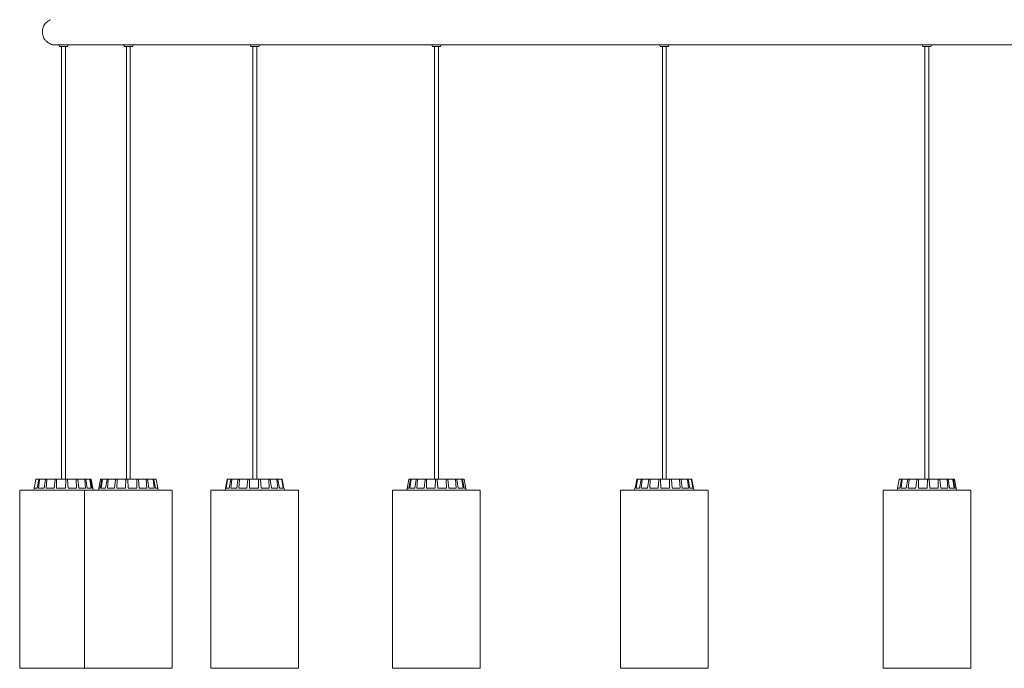
# Model space of a CAD drawing. Extents: x -0.1 to 11.6, y 0 to 5.5.
# Drawn here: x 0 to 1.1, y 3.7 to 4.5 of the extents above; entities that cross this region are included whole.
import ezdxf

# ---------------------------------------------------------------- set-up
doc = ezdxf.new("R2010")
doc.units = 0

msp = doc.modelspace()

# ---------------------------------------------------------------- linework, layer by layer
at = {"color": 7, "linetype": 'Continuous', "lineweight": 0}
for p, q in [((0.0372, 4.4488), (0.0372, 4.4483)), ((0.0412, 4.4483), (0.0372, 4.4483)), ((0.0412, 4.4483), (0.0455, 4.4483)), ((0.0455, 4.4483), (0.0455, 4.4473)), ((0.0455, 4.4483), (0.0455, 4.4473)), ((0.0455, 4.4483), (0.0511, 4.4483)), ((0.0465, 4.4463), (0.0465, 4.4463)), ((0.051, 4.4463), (0.0465, 4.4463)), ((0.0483, 4.4463), (0.0483, 3.9483)), ((0.0483, 4.4463), (0.0483, 3.9483)), ((0.0545, 4.4463), (0.051, 4.4463)), ((0.0511, 4.4483), (0.1203, 4.4483)), ((0.0527, 3.9483), (0.0527, 4.4463)), ((0.0555, 4.4473), (0.0555, 4.4483)), ((0.1202, 4.4483), (0.1202, 4.4473)), ((0.1203, 4.4483), (0.1203, 4.4473)), ((0.1203, 4.4483), (0.1269, 4.4483)), ((0.1213, 4.4463), (0.1212, 4.4463)), ((0.1266, 4.4463), (0.1213, 4.4463)), ((0.123, 4.4463), (0.123, 3.9483)), ((0.1231, 4.4463), (0.1231, 3.9483)), ((0.1293, 4.4463), (0.1266, 4.4463)), ((0.1269, 4.4483), (0.266, 4.4483)), ((0.1275, 3.9483), (0.1275, 4.4463)), ((0.1303, 4.4473), (0.1303, 4.4483)), ((0.266, 4.4483), (0.266, 4.4473)), ((0.266, 4.4483), (0.2737, 4.4483)), ((0.2731, 4.4463), (0.267, 4.4463)), ((0.267, 4.4463), (0.267, 4.4463)), ((0.2688, 4.4463), (0.2688, 3.9483)), ((0.2688, 4.4463), (0.2688, 3.9483)), ((0.275, 4.4463), (0.2731, 4.4463)), ((0.2732, 3.9483), (0.2732, 4.4463)), ((0.2737, 4.4483), (0.4754, 4.4483)), ((0.276, 4.4473), (0.276, 4.4483)), ((0.4754, 4.4483), (0.4754, 4.4473)), ((0.4754, 4.4483), (0.484, 4.4483)), ((0.4833, 4.4463), (0.4764, 4.4463)), ((0.4764, 4.4463), (0.4764, 4.4463)), ((0.4782, 4.4463), (0.4782, 3.9483)), ((0.4782, 4.4463), (0.4782, 3.9483)), ((0.4826, 3.9483), (0.4826, 4.4463)), ((0.4844, 4.4463), (0.4833, 4.4463)), ((0.484, 4.4483), (0.738, 4.4483)), ((0.4854, 4.4473), (0.4854, 4.4483)), ((0.738, 4.4483), (0.738, 4.4473)), ((0.738, 4.4483), (0.7473, 4.4483)), ((0.7464, 4.4463), (0.739, 4.4463)), ((0.739, 4.4463), (0.739, 4.4463)), ((0.7408, 4.4463), (0.7408, 3.9483)), ((0.7452, 3.9483), (0.7452, 4.4463)), ((0.747, 4.4463), (0.7464, 4.4463)), ((0.7473, 4.4483), (1.0406, 4.4483)), ((0.748, 4.4473), (0.748, 4.4483)), ((1.0406, 4.4483), (1.0406, 4.4473)), ((1.0407, 4.4483), (1.0504, 4.4483)), ((1.0417, 4.4463), (1.0416, 4.4463)), ((1.0494, 4.4463), (1.0417, 4.4463)), ((1.0434, 4.4463), (1.0434, 3.9483)), ((1.0479, 3.9483), (1.0479, 4.4463)), ((1.0497, 4.4463), (1.0494, 4.4463)), ((1.0504, 4.4483), (1.3681, 4.4483)), ((1.0507, 4.4473), (1.0507, 4.4483)), ((0.0168, 3.9378), (0.0186, 3.9479)), ((0.0191, 3.9483), (0.0224, 3.9483)), ((0.0191, 3.9483), (0.0191, 3.9483)), ((0.0202, 3.9378), (0.022, 3.9479)), ((0.0217, 3.9378), (0.023, 3.9479)), ((0.0224, 3.9483), (0.0234, 3.9483)), ((0.0234, 3.9483), (0.0301, 3.9483)), ((0.0282, 3.9378), (0.0297, 3.9479)), ((0.0301, 3.9483), (0.0316, 3.9483)), ((0.0307, 3.9378), (0.0313, 3.9479)), ((0.0316, 3.9483), (0.0408, 3.9483)), ((0.0397, 3.9378), (0.0407, 3.9479)), ((0.0408, 3.9483), (0.0427, 3.9483)), ((0.0426, 3.9378), (0.0426, 3.9479)), ((0.0427, 3.9483), (0.0475, 3.9483)), ((0.0475, 3.9483), (0.0511, 3.9483)), ((0.053, 3.9483), (0.0511, 3.9483)), ((0.0528, 3.9378), (0.0531, 3.9479)), ((0.053, 3.9483), (0.055, 3.9483)), ((0.0551, 3.9483), (0.0565, 3.9483)), ((0.0558, 3.9378), (0.0551, 3.9479)), ((0.0649, 3.9483), (0.0565, 3.9483)), ((0.0649, 3.9483), (0.0666, 3.9483)), ((0.0655, 3.9378), (0.0651, 3.9479)), ((0.0745, 3.9483), (0.0666, 3.9483)), ((0.0682, 3.9378), (0.0669, 3.9479)), ((0.0745, 3.9483), (0.0758, 3.9483)), ((0.0759, 3.9378), (0.0749, 3.9479)), ((0.0805, 3.9483), (0.0758, 3.9483)), ((0.0779, 3.9378), (0.0762, 3.9479)), ((0.0805, 3.9483), (0.0811, 3.9483)), ((0.0825, 3.9378), (0.081, 3.9479)), ((0.0819, 3.9483), (0.0811, 3.9483)), ((0.0834, 3.9378), (0.0815, 3.9479)), ((0.0842, 3.9378), (0.0824, 3.9479)), ((0.0914, 3.9378), (0.0932, 3.9479)), ((0.0929, 3.9378), (0.0947, 3.9479)), ((0.0937, 3.9483), (0.0952, 3.9483)), ((0.0939, 3.9378), (0.0954, 3.9479)), ((0.0952, 3.9483), (0.0958, 3.9483)), ((0.0958, 3.9483), (0.1011, 3.9483)), ((0.099, 3.9378), (0.1007, 3.9479)), ((0.1011, 3.9483), (0.1024, 3.9483)), ((0.1011, 3.9378), (0.1021, 3.9479)), ((0.1024, 3.9483), (0.1107, 3.9483)), ((0.1092, 3.9378), (0.1104, 3.9479)), ((0.1107, 3.9483), (0.1125, 3.9483)), ((0.112, 3.9378), (0.1123, 3.9479)), ((0.1125, 3.9483), (0.12, 3.9483)), ((0.12, 3.9483), (0.1225, 3.9483)), ((0.1218, 3.9378), (0.1224, 3.9479)), ((0.1225, 3.9483), (0.1245, 3.9483)), ((0.1245, 3.9483), (0.1254, 3.9483)), ((0.1249, 3.9378), (0.1245, 3.9479)), ((0.1254, 3.9483), (0.129, 3.9483)), ((0.1347, 3.9483), (0.129, 3.9483)), ((0.1347, 3.9483), (0.1366, 3.9483)), ((0.1349, 3.9378), (0.1349, 3.9479)), ((0.1455, 3.9483), (0.1366, 3.9483)), ((0.1379, 3.9378), (0.1368, 3.9479)), ((0.1455, 3.9483), (0.147, 3.9483)), ((0.1466, 3.9378), (0.1458, 3.9479)), ((0.1532, 3.9483), (0.147, 3.9483)), ((0.1489, 3.9378), (0.1473, 3.9479)), ((0.1532, 3.9483), (0.1541, 3.9483)), ((0.155, 3.9378), (0.1537, 3.9479)), ((0.1568, 3.9483), (0.1541, 3.9483)), ((0.1564, 3.9378), (0.1545, 3.9479)), ((0.1591, 3.9378), (0.1573, 3.9479)), ((0.2374, 3.9378), (0.2392, 3.9479)), ((0.238, 3.9378), (0.2396, 3.9479)), ((0.2397, 3.9483), (0.2398, 3.9483)), ((0.2398, 3.9483), (0.2401, 3.9483)), ((0.2401, 3.9483), (0.2438, 3.9483)), ((0.2416, 3.9378), (0.2433, 3.9479)), ((0.2432, 3.9378), (0.2444, 3.9479)), ((0.2438, 3.9483), (0.2448, 3.9483)), ((0.2448, 3.9483), (0.2519, 3.9483)), ((0.2502, 3.9378), (0.2516, 3.9479)), ((0.2519, 3.9483), (0.2536, 3.9483)), ((0.2527, 3.9378), (0.2533, 3.9479)), ((0.2536, 3.9483), (0.263, 3.9483)), ((0.262, 3.9378), (0.2629, 3.9479)), ((0.263, 3.9483), (0.265, 3.9483)), ((0.265, 3.9378), (0.2649, 3.9479)), ((0.265, 3.9483), (0.2688, 3.9483)), ((0.2688, 3.9483), (0.2724, 3.9483)), ((0.2753, 3.9483), (0.2724, 3.9483)), ((0.2751, 3.9378), (0.2754, 3.9479)), ((0.2753, 3.9483), (0.2773, 3.9483)), ((0.2773, 3.9483), (0.2778, 3.9483)), ((0.2782, 3.9378), (0.2774, 3.9479)), ((0.2869, 3.9483), (0.2778, 3.9483)), ((0.2869, 3.9483), (0.2886, 3.9483)), ((0.2877, 3.9378), (0.2872, 3.9479)), ((0.2961, 3.9483), (0.2886, 3.9483)), ((0.2903, 3.9378), (0.2889, 3.9479)), ((0.2961, 3.9483), (0.2973, 3.9483)), ((0.2976, 3.9378), (0.2965, 3.9479)), ((0.3015, 3.9483), (0.2973, 3.9483)), ((0.2994, 3.9378), (0.2977, 3.9479)), ((0.3015, 3.9483), (0.3019, 3.9483)), ((0.3022, 3.9483), (0.3019, 3.9483)), ((0.3036, 3.9378), (0.302, 3.9479)), ((0.3046, 3.9378), (0.3027, 3.9479)), ((0.4484, 3.9479), (0.4461, 3.9353)), ((0.4486, 3.9378), (0.4505, 3.9479)), ((0.4489, 3.9483), (0.4509, 3.9483)), ((0.4489, 3.9483), (0.4489, 3.9483)), ((0.4498, 3.9378), (0.4512, 3.9479)), ((0.4509, 3.9483), (0.4517, 3.9483)), ((0.4517, 3.9483), (0.4574, 3.9483)), ((0.4555, 3.9378), (0.4571, 3.9479)), ((0.4574, 3.9483), (0.4588, 3.9483)), ((0.4576, 3.9378), (0.4585, 3.9479)), ((0.4588, 3.9483), (0.4674, 3.9483)), ((0.4661, 3.9378), (0.4672, 3.9479)), ((0.4674, 3.9483), (0.4693, 3.9483)), ((0.4689, 3.9378), (0.4691, 3.9479)), ((0.4693, 3.9483), (0.4759, 3.9483)), ((0.4759, 3.9483), (0.4794, 3.9483)), ((0.4794, 3.9483), (0.4789, 3.9378)), ((0.4789, 3.9378), (0.4794, 3.9479)), ((0.4794, 3.9483), (0.4794, 3.9483)), ((0.4794, 3.9483), (0.4814, 3.9483)), ((0.4814, 3.9483), (0.485, 3.9483)), ((0.482, 3.9378), (0.4814, 3.9479)), ((0.4916, 3.9483), (0.485, 3.9483)), ((0.4916, 3.9483), (0.4934, 3.9483)), ((0.4919, 3.9378), (0.4917, 3.9479)), ((0.502, 3.9483), (0.4934, 3.9483)), ((0.4948, 3.9378), (0.4936, 3.9479)), ((0.502, 3.9483), (0.5034, 3.9483)), ((0.5032, 3.9378), (0.5023, 3.9479)), ((0.5092, 3.9483), (0.5034, 3.9483)), ((0.5054, 3.9378), (0.5038, 3.9479)), ((0.5092, 3.9483), (0.5099, 3.9483)), ((0.511, 3.9378), (0.5096, 3.9479)), ((0.5119, 3.9483), (0.5099, 3.9483)), ((0.5122, 3.9378), (0.5104, 3.9479)), ((0.5119, 3.9483), (0.512, 3.9483)), ((0.5147, 3.9353), (0.5125, 3.9479)), ((0.7095, 3.9378), (0.7113, 3.9479)), ((0.7105, 3.9378), (0.7121, 3.9479)), ((0.7118, 3.9483), (0.7121, 3.9483)), ((0.7121, 3.9483), (0.7125, 3.9483)), ((0.7125, 3.9483), (0.7168, 3.9483)), ((0.7146, 3.9378), (0.7163, 3.9479)), ((0.7164, 3.9378), (0.7175, 3.9479)), ((0.7168, 3.9483), (0.7179, 3.9483)), ((0.7179, 3.9483), (0.7254, 3.9483)), ((0.7238, 3.9378), (0.7251, 3.9479)), ((0.7254, 3.9483), (0.7271, 3.9483)), ((0.7264, 3.9378), (0.7269, 3.9479)), ((0.7271, 3.9483), (0.7363, 3.9483)), ((0.7359, 3.9378), (0.7367, 3.9479)), ((0.7363, 3.9483), (0.7368, 3.9483)), ((0.7368, 3.9483), (0.7387, 3.9483)), ((0.7387, 3.9483), (0.7416, 3.9483)), ((0.7389, 3.9378), (0.7387, 3.9479)), ((0.7416, 3.9483), (0.7452, 3.9483)), ((0.7491, 3.9483), (0.7452, 3.9483)), ((0.749, 3.9378), (0.7492, 3.9479)), ((0.7491, 3.9483), (0.751, 3.9483)), ((0.7605, 3.9483), (0.751, 3.9483)), ((0.7521, 3.9378), (0.7512, 3.9479)), ((0.7605, 3.9483), (0.7621, 3.9483)), ((0.7613, 3.9378), (0.7607, 3.9479)), ((0.7692, 3.9483), (0.7621, 3.9483)), ((0.7638, 3.9378), (0.7624, 3.9479)), ((0.7692, 3.9483), (0.7703, 3.9483)), ((0.7708, 3.9378), (0.7696, 3.9479)), ((0.7739, 3.9483), (0.7703, 3.9483)), ((0.7725, 3.9378), (0.7707, 3.9479)), ((0.7739, 3.9483), (0.7743, 3.9483)), ((0.7761, 3.9378), (0.7744, 3.9479)), ((0.7766, 3.9378), (0.7748, 3.9479)), ((1.0118, 3.9378), (1.0136, 3.9479)), ((1.0141, 3.9483), (1.0168, 3.9483)), ((1.0146, 3.9378), (1.0164, 3.9479)), ((1.0159, 3.9378), (1.0173, 3.9479)), ((1.0168, 3.9483), (1.0177, 3.9483)), ((1.0177, 3.9483), (1.0239, 3.9483)), ((1.022, 3.9378), (1.0236, 3.9479)), ((1.0239, 3.9483), (1.0254, 3.9483)), ((1.0243, 3.9378), (1.0251, 3.9479)), ((1.0254, 3.9483), (1.0343, 3.9483)), ((1.0331, 3.9378), (1.0341, 3.9479)), ((1.0343, 3.9483), (1.0362, 3.9483)), ((1.036, 3.9378), (1.0361, 3.9479)), ((1.0362, 3.9483), (1.0419, 3.9483)), ((1.0419, 3.9483), (1.0455, 3.9483)), ((1.0464, 3.9483), (1.0455, 3.9483)), ((1.046, 3.9378), (1.0465, 3.9479)), ((1.0464, 3.9483), (1.0484, 3.9483)), ((1.0485, 3.9483), (1.051, 3.9483)), ((1.0491, 3.9378), (1.0485, 3.9479)), ((1.0585, 3.9483), (1.051, 3.9483)), ((1.0585, 3.9483), (1.0602, 3.9483)), ((1.0589, 3.9378), (1.0586, 3.9479)), ((1.0685, 3.9483), (1.0602, 3.9483)), ((1.0617, 3.9378), (1.0605, 3.9479)), ((1.0685, 3.9483), (1.0698, 3.9483)), ((1.0698, 3.9378), (1.0689, 3.9479)), ((1.0751, 3.9483), (1.0698, 3.9483)), ((1.0719, 3.9378), (1.0702, 3.9479)), ((1.0751, 3.9483), (1.0758, 3.9483)), ((1.077, 3.9378), (1.0756, 3.9479)), ((1.0772, 3.9483), (1.0758, 3.9483)), ((1.0781, 3.9378), (1.0762, 3.9479)), ((1.0795, 3.9378), (1.0777, 3.9479)), ((0, 3.9353), (0, 3.7303)), ((0, 3.9353), (0, 3.7303)), ((0, 3.9353), (0.0562, 3.9353)), ((0, 3.9353), (0, 3.9353)), ((0.0167, 3.9378), (0.0163, 3.9353)), ((0.0168, 3.9378), (0.0167, 3.9378)), ((0.0167, 3.9378), (0.0167, 3.9378)), ((0.0202, 3.9378), (0.0168, 3.9378)), ((0.0282, 3.9378), (0.0217, 3.9378)), ((0.0397, 3.9378), (0.0307, 3.9378)), ((0.0528, 3.9378), (0.0426, 3.9378)), ((0.0655, 3.9378), (0.0558, 3.9378)), ((0.0562, 3.9353), (0.0747, 3.9353)), ((0.0759, 3.9378), (0.0682, 3.9378)), ((0.0748, 3.9353), (0.0748, 3.7303)), ((0.0748, 3.9353), (0.1419, 3.9353)), ((0.0825, 3.9378), (0.0779, 3.9378)), ((0.0843, 3.9378), (0.0834, 3.9378)), ((0.0848, 3.9353), (0.0843, 3.9378)), ((0.0914, 3.9378), (0.091, 3.9353)), ((0.0914, 3.9378), (0.0914, 3.9378)), ((0.0929, 3.9378), (0.0914, 3.9378)), ((0.099, 3.9378), (0.0939, 3.9378)), ((0.1092, 3.9378), (0.1011, 3.9378)), ((0.1218, 3.9378), (0.112, 3.9378)), ((0.1349, 3.9378), (0.1249, 3.9378)), ((0.1466, 3.9378), (0.1379, 3.9378)), ((0.1419, 3.9353), (0.1758, 3.9353)), ((0.155, 3.9378), (0.1489, 3.9378)), ((0.1591, 3.9378), (0.1564, 3.9378)), ((0.1595, 3.9353), (0.1591, 3.9378)), ((0.1591, 3.9378), (0.1591, 3.9378)), ((0.1758, 3.7303), (0.1758, 3.9353)), ((0.2205, 3.9353), (0.2205, 3.7303)), ((0.2205, 3.9353), (0.2205, 3.7303)), ((0.2205, 3.9353), (0.2205, 3.9353)), ((0.2205, 3.9353), (0.2979, 3.9353)), ((0.2372, 3.9378), (0.2367, 3.9353)), ((0.2372, 3.9378), (0.2372, 3.9378)), ((0.2374, 3.9378), (0.2372, 3.9378)), ((0.2416, 3.9378), (0.238, 3.9378)), ((0.2502, 3.9378), (0.2432, 3.9378)), ((0.262, 3.9378), (0.2527, 3.9378)), ((0.2751, 3.9378), (0.265, 3.9378)), ((0.2877, 3.9378), (0.2782, 3.9378)), ((0.2976, 3.9378), (0.2903, 3.9378)), ((0.2979, 3.9353), (0.3215, 3.9353)), ((0.3036, 3.9378), (0.2994, 3.9378)), ((0.3048, 3.9378), (0.3046, 3.9378)), ((0.3052, 3.9353), (0.3048, 3.9378)), ((0.3215, 3.7303), (0.3215, 3.9353)), ((0.4299, 3.9353), (0.4299, 3.7303)), ((0.4299, 3.9353), (0.4299, 3.7303)), ((0.4299, 3.9353), (0.5161, 3.9353)), ((0.4299, 3.9353), (0.4299, 3.9353)), ((0.4486, 3.9378), (0.4466, 3.9378)), ((0.4555, 3.9378), (0.4498, 3.9378)), ((0.4661, 3.9378), (0.4576, 3.9378)), ((0.4789, 3.9378), (0.4689, 3.9378)), ((0.4919, 3.9378), (0.482, 3.9378)), ((0.5032, 3.9378), (0.4948, 3.9378)), ((0.511, 3.9378), (0.5054, 3.9378)), ((0.5142, 3.9378), (0.5122, 3.9378)), ((0.5161, 3.9353), (0.5309, 3.9353)), ((0.5309, 3.7303), (0.5309, 3.9353)), ((0.6925, 3.9353), (0.6925, 3.7303)), ((0.6925, 3.9353), (0.6925, 3.7303)), ((0.6925, 3.9353), (0.7858, 3.9353)), ((0.6925, 3.9353), (0.6925, 3.9353)), ((0.7092, 3.9378), (0.7088, 3.9353)), ((0.7092, 3.9378), (0.7092, 3.9378)), ((0.7095, 3.9378), (0.7092, 3.9378)), ((0.7146, 3.9378), (0.7105, 3.9378)), ((0.7238, 3.9378), (0.7164, 3.9378)), ((0.7359, 3.9378), (0.7264, 3.9378)), ((0.749, 3.9378), (0.7389, 3.9378)), ((0.7613, 3.9378), (0.7521, 3.9378)), ((0.7708, 3.9378), (0.7638, 3.9378)), ((0.7761, 3.9378), (0.7725, 3.9378)), ((0.7768, 3.9378), (0.7766, 3.9378)), ((0.7773, 3.9353), (0.7768, 3.9378)), ((0.7858, 3.9353), (0.7935, 3.9353)), ((0.7935, 3.7303), (0.7935, 3.9353)), ((0.9952, 3.9353), (0.9952, 3.7303)), ((0.9952, 3.9353), (1.0933, 3.9353)), ((1.0118, 3.9378), (1.0114, 3.9353)), ((1.0146, 3.9378), (1.0118, 3.9378)), ((1.022, 3.9378), (1.0159, 3.9378)), ((1.0331, 3.9378), (1.0243, 3.9378)), ((1.046, 3.9378), (1.036, 3.9378)), ((1.0589, 3.9378), (1.0491, 3.9378)), ((1.0698, 3.9378), (1.0617, 3.9378)), ((1.077, 3.9378), (1.0719, 3.9378)), ((1.0795, 3.9378), (1.0781, 3.9378)), ((1.0799, 3.9353), (1.0795, 3.9378)), ((1.0933, 3.9353), (1.0962, 3.9353)), ((1.0962, 3.7303), (1.0962, 3.9353)), ((0, 3.7303), (0.0562, 3.7303)), ((0, 3.7303), (0, 3.7303)), ((0.0562, 3.7303), (0.0747, 3.7303)), ((0.0748, 3.7303), (0.1419, 3.7303)), ((0.1419, 3.7303), (0.1758, 3.7303)), ((0.2205, 3.7303), (0.2205, 3.7303)), ((0.2205, 3.7303), (0.2979, 3.7303)), ((0.2979, 3.7303), (0.3215, 3.7303)), ((0.4299, 3.7303), (0.5161, 3.7303)), ((0.4299, 3.7303), (0.4299, 3.7303)), ((0.5161, 3.7303), (0.5309, 3.7303)), ((0.6925, 3.7303), (0.7858, 3.7303)), ((0.6925, 3.7303), (0.6925, 3.7303)), ((0.7858, 3.7303), (0.7935, 3.7303)), ((0.9952, 3.7303), (1.0933, 3.7303)), ((1.0933, 3.7303), (1.0962, 3.7303))]:
    msp.add_line(p, q, dxfattribs=at)
for centre, radius, start, end in [((0.0465, 4.4473), 0.001, 180, 270), ((0.0465, 4.4473), 0.001, 180, 270), ((0.0545, 4.4473), 0.001, 270, 360), ((0.1213, 4.4473), 0.001, 180, 270), ((0.1293, 4.4473), 0.001, 270, 360), ((0.267, 4.4473), 0.001, 180, 270), ((0.275, 4.4473), 0.001, 270, 0), ((0.4764, 4.4473), 0.001, 180, 270), ((0.4844, 4.4473), 0.001, 270, 360), ((0.739, 4.4473), 0.001, 180, 270), ((0.747, 4.4473), 0.001, 270, 0), ((1.0416, 4.4473), 0.001, 180, 270), ((1.0497, 4.4473), 0.001, 270, 0), ((0.4489, 3.9478), 0.0005, 90, 170), ((0.512, 3.9478), 0.0005, 10, 90)]:
    msp.add_arc(centre, radius, start, end, dxfattribs=at)
for points, knots in [([(0.0356, 4.4773), (0.0352, 4.4771), (0.034, 4.4765), (0.0321, 4.4754), (0.0302, 4.4738), (0.0286, 4.4718), (0.0274, 4.4696), (0.0265, 4.4672), (0.0261, 4.4647), (0.0261, 4.4622), (0.0265, 4.4597), (0.0273, 4.4572), (0.0286, 4.4548), (0.0299, 4.4534), (0.0306, 4.4526)], [0.0540151, 0.0540151, 0.0540151, 0.0540151, 0.0978577, 0.1769225, 0.2582792, 0.3373428, 0.4186979, 0.4977608, 0.579117, 0.6581797, 0.739535, 0.8185981, 0.8999532, 1, 1, 1, 1]), ([(0.0306, 4.4526), (0.0312, 4.4521), (0.0324, 4.4509), (0.0347, 4.4497), (0.0363, 4.449), (0.0371, 4.4488), (0.0372, 4.4488)], [0, 0, 0, 0, 0.3230211, 0.6554231, 0.9784441, 0.9965896, 0.9965896, 0.9965896, 0.9965896]), ([(0.0186, 3.9479), (0.0186, 3.9479), (0.0186, 3.9481), (0.0187, 3.9482), (0.0189, 3.9483), (0.019, 3.9483), (0.0191, 3.9483), (0.0191, 3.9483)], [0, 0, 0, 0, 0.241509, 0.482987, 0.724239, 0.965308, 1, 1, 1, 1]), ([(0.022, 3.9479), (0.022, 3.9479), (0.022, 3.9481), (0.0221, 3.9482), (0.0223, 3.9483), (0.0224, 3.9483), (0.0224, 3.9483), (0.0224, 3.9483)], [0, 0, 0, 0, 0.241457, 0.482989, 0.724283, 0.965325, 1, 1, 1, 1]), ([(0.0234, 3.9483), (0.0233, 3.9483), (0.0232, 3.9483), (0.0231, 3.9482), (0.023, 3.9481), (0.023, 3.948), (0.023, 3.9479), (0.023, 3.9479)], [0, 0, 0, 0, 0.241259, 0.482356, 0.72346, 0.964633, 1, 1, 1, 1]), ([(0.0297, 3.9479), (0.0298, 3.9479), (0.0298, 3.9481), (0.0299, 3.9482), (0.03, 3.9483), (0.03, 3.9483), (0.0301, 3.9483), (0.0301, 3.9483)], [0, 0, 0, 0, 0.241461, 0.48294, 0.724184, 0.965333, 1, 1, 1, 1]), ([(0.0316, 3.9483), (0.0316, 3.9483), (0.0315, 3.9483), (0.0314, 3.9482), (0.0314, 3.9481), (0.0313, 3.948), (0.0313, 3.9479), (0.0313, 3.9479)], [0, 0, 0, 0, 0.241204, 0.482367, 0.723437, 0.964624, 1, 1, 1, 1]), ([(0.0407, 3.9479), (0.0407, 3.9479), (0.0407, 3.9481), (0.0407, 3.9482), (0.0408, 3.9483), (0.0408, 3.9483), (0.0408, 3.9483), (0.0408, 3.9483)], [0, 0, 0, 0, 0.241465, 0.482972, 0.724249, 0.9653, 1, 1, 1, 1]), ([(0.0427, 3.9483), (0.0427, 3.9483), (0.0427, 3.9483), (0.0427, 3.9482), (0.0426, 3.9481), (0.0426, 3.948), (0.0426, 3.9479), (0.0426, 3.9479)], [0, 0, 0, 0, 0.241201, 0.482358, 0.723421, 0.964627, 1, 1, 1, 1]), ([(0.0531, 3.9479), (0.0531, 3.9479), (0.0531, 3.9481), (0.0531, 3.9482), (0.0531, 3.9483), (0.0531, 3.9483), (0.053, 3.9483), (0.053, 3.9483)], [0, 0, 0, 0, 0.2414783, 0.4829734, 0.7242328, 0.9653134, 1, 1, 1, 1]), ([(0.055, 3.9483), (0.055, 3.9483), (0.055, 3.9483), (0.0551, 3.9482), (0.0551, 3.9481), (0.0551, 3.948), (0.0551, 3.9479), (0.0551, 3.9479)], [0, 0, 0, 0, 0.241202, 0.482369, 0.723422, 0.964626, 1, 1, 1, 1]), ([(0.0651, 3.9479), (0.0651, 3.9479), (0.0651, 3.9481), (0.065, 3.9482), (0.065, 3.9483), (0.0649, 3.9483), (0.0649, 3.9483), (0.0649, 3.9483)], [0, 0, 0, 0, 0.241473, 0.482999, 0.724283, 0.965356, 1, 1, 1, 1]), ([(0.0666, 3.9483), (0.0667, 3.9483), (0.0667, 3.9483), (0.0668, 3.9482), (0.0668, 3.9481), (0.0669, 3.948), (0.0669, 3.9479), (0.0669, 3.9479)], [0, 0, 0, 0, 0.2411596, 0.4823182, 0.7234239, 0.9646178, 1, 1, 1, 1]), ([(0.0749, 3.9479), (0.0749, 3.9479), (0.0749, 3.9481), (0.0748, 3.9482), (0.0747, 3.9483), (0.0746, 3.9483), (0.0745, 3.9483), (0.0745, 3.9483)], [0, 0, 0, 0, 0.241486, 0.482925, 0.72417, 0.965295, 1, 1, 1, 1]), ([(0.0758, 3.9483), (0.0758, 3.9483), (0.0759, 3.9483), (0.076, 3.9482), (0.0761, 3.9481), (0.0762, 3.948), (0.0762, 3.9479), (0.0762, 3.9479)], [0, 0, 0, 0, 0.241108, 0.482388, 0.723442, 0.9646, 1, 1, 1, 1]), ([(0.081, 3.9479), (0.081, 3.9479), (0.0809, 3.9481), (0.0808, 3.9482), (0.0807, 3.9483), (0.0806, 3.9483), (0.0805, 3.9483), (0.0805, 3.9483)], [0, 0, 0, 0, 0.24147, 0.482971, 0.724258, 0.965187, 1, 1, 1, 1]), ([(0.0811, 3.9483), (0.0811, 3.9483), (0.0812, 3.9483), (0.0814, 3.9482), (0.0815, 3.9481), (0.0815, 3.948), (0.0815, 3.9479), (0.0815, 3.9479)], [0, 0, 0, 0, 0.241234, 0.482402, 0.723418, 0.964619, 1, 1, 1, 1]), ([(0.0824, 3.9479), (0.0824, 3.9479), (0.0824, 3.9481), (0.0823, 3.9482), (0.0821, 3.9483), (0.082, 3.9483), (0.0819, 3.9483), (0.0819, 3.9483)], [0, 0, 0, 0, 0.2414643, 0.4829562, 0.7242234, 0.9653061, 1, 1, 1, 1]), ([(0.0937, 3.9483), (0.0937, 3.9483), (0.0936, 3.9483), (0.0934, 3.9482), (0.0933, 3.9481), (0.0932, 3.948), (0.0932, 3.9479), (0.0932, 3.9479)], [0, 0, 0, 0, 0.241184, 0.482303, 0.723435, 0.964626, 1, 1, 1, 1]), ([(0.0947, 3.9479), (0.0947, 3.9479), (0.0947, 3.9481), (0.0949, 3.9482), (0.095, 3.9483), (0.0951, 3.9483), (0.0952, 3.9483), (0.0952, 3.9483)], [0, 0, 0, 0, 0.24146, 0.48299, 0.724254, 0.965309, 1, 1, 1, 1]), ([(0.0958, 3.9483), (0.0958, 3.9483), (0.0957, 3.9483), (0.0955, 3.9482), (0.0954, 3.9481), (0.0954, 3.948), (0.0954, 3.9479), (0.0954, 3.9479)], [0, 0, 0, 0, 0.241274, 0.48238, 0.723421, 0.964643, 1, 1, 1, 1]), ([(0.1007, 3.9479), (0.1007, 3.9479), (0.1007, 3.9481), (0.1008, 3.9482), (0.1009, 3.9483), (0.101, 3.9483), (0.1011, 3.9483), (0.1011, 3.9483)], [0, 0, 0, 0, 0.2414412, 0.4829833, 0.7242581, 0.965311, 1, 1, 1, 1]), ([(0.1024, 3.9483), (0.1024, 3.9483), (0.1023, 3.9483), (0.1022, 3.9482), (0.1021, 3.9481), (0.1021, 3.948), (0.1021, 3.9479), (0.1021, 3.9479)], [0, 0, 0, 0, 0.241236, 0.482364, 0.723417, 0.964623, 1, 1, 1, 1]), ([(0.1104, 3.9479), (0.1105, 3.9479), (0.1105, 3.9481), (0.1105, 3.9482), (0.1106, 3.9483), (0.1106, 3.9483), (0.1107, 3.9483), (0.1107, 3.9483)], [0, 0, 0, 0, 0.241464, 0.482965, 0.724243, 0.965321, 1, 1, 1, 1]), ([(0.1125, 3.9483), (0.1124, 3.9483), (0.1124, 3.9483), (0.1123, 3.9482), (0.1123, 3.9481), (0.1123, 3.948), (0.1123, 3.9479), (0.1123, 3.9479)], [0, 0, 0, 0, 0.2411554, 0.4823654, 0.723428, 0.9646266, 1, 1, 1, 1]), ([(0.1224, 3.9479), (0.1224, 3.9479), (0.1225, 3.9481), (0.1225, 3.9482), (0.1225, 3.9483), (0.1225, 3.9483), (0.1225, 3.9483), (0.1225, 3.9483)], [0, 0, 0, 0, 0.241461, 0.482936, 0.724257, 0.965287, 1, 1, 1, 1]), ([(0.1245, 3.9483), (0.1245, 3.9483), (0.1245, 3.9483), (0.1245, 3.9482), (0.1245, 3.9481), (0.1245, 3.948), (0.1245, 3.9479), (0.1245, 3.9479)], [0, 0, 0, 0, 0.241192, 0.482398, 0.723426, 0.964626, 1, 1, 1, 1]), ([(0.1349, 3.9479), (0.1349, 3.9479), (0.1349, 3.9481), (0.1348, 3.9482), (0.1348, 3.9483), (0.1347, 3.9483), (0.1347, 3.9483), (0.1347, 3.9483)], [0, 0, 0, 0, 0.241445, 0.482937, 0.724237, 0.965278, 1, 1, 1, 1]), ([(0.1366, 3.9483), (0.1366, 3.9483), (0.1367, 3.9483), (0.1367, 3.9482), (0.1368, 3.9481), (0.1368, 3.948), (0.1368, 3.9479), (0.1368, 3.9479)], [0, 0, 0, 0, 0.24115, 0.48234, 0.723416, 0.964622, 1, 1, 1, 1]), ([(0.1458, 3.9479), (0.1458, 3.9479), (0.1458, 3.9481), (0.1457, 3.9482), (0.1456, 3.9483), (0.1456, 3.9483), (0.1455, 3.9483), (0.1455, 3.9483)], [0, 0, 0, 0, 0.241479, 0.482986, 0.724203, 0.965254, 1, 1, 1, 1]), ([(0.147, 3.9483), (0.147, 3.9483), (0.1471, 3.9483), (0.1472, 3.9482), (0.1473, 3.9481), (0.1473, 3.948), (0.1473, 3.9479), (0.1473, 3.9479)], [0, 0, 0, 0, 0.241166, 0.482393, 0.723397, 0.964624, 1, 1, 1, 1]), ([(0.1537, 3.9479), (0.1536, 3.9479), (0.1536, 3.9481), (0.1535, 3.9482), (0.1534, 3.9483), (0.1533, 3.9483), (0.1532, 3.9483), (0.1532, 3.9483)], [0, 0, 0, 0, 0.2414396, 0.482966, 0.7242439, 0.9653211, 1, 1, 1, 1]), ([(0.1541, 3.9483), (0.1541, 3.9483), (0.1542, 3.9483), (0.1544, 3.9482), (0.1545, 3.9481), (0.1545, 3.948), (0.1545, 3.9479), (0.1545, 3.9479)], [0, 0, 0, 0, 0.241256, 0.482423, 0.723473, 0.964628, 1, 1, 1, 1]), ([(0.1568, 3.9483), (0.1568, 3.9483), (0.1569, 3.9483), (0.1571, 3.9482), (0.1572, 3.9481), (0.1573, 3.948), (0.1573, 3.9479), (0.1573, 3.9479)], [0, 0, 0, 0, 0.2411841, 0.4823015, 0.7234337, 0.9646245, 1, 1, 1, 1]), ([(0.2397, 3.9483), (0.2397, 3.9483), (0.2396, 3.9483), (0.2394, 3.9482), (0.2393, 3.9481), (0.2393, 3.948), (0.2392, 3.9479), (0.2392, 3.9479)], [0, 0, 0, 0, 0.241184, 0.482371, 0.723455, 0.96465, 1, 1, 1, 1]), ([(0.2401, 3.9483), (0.24, 3.9483), (0.2399, 3.9483), (0.2398, 3.9482), (0.2397, 3.9481), (0.2396, 3.948), (0.2396, 3.9479), (0.2396, 3.9479)], [0, 0, 0, 0, 0.241221, 0.482415, 0.723435, 0.964632, 1, 1, 1, 1]), ([(0.2433, 3.9479), (0.2434, 3.9479), (0.2434, 3.9481), (0.2435, 3.9482), (0.2436, 3.9483), (0.2437, 3.9483), (0.2438, 3.9483), (0.2438, 3.9483)], [0, 0, 0, 0, 0.241462, 0.48294, 0.724259, 0.965352, 1, 1, 1, 1]), ([(0.2448, 3.9483), (0.2448, 3.9483), (0.2447, 3.9483), (0.2446, 3.9482), (0.2445, 3.9481), (0.2444, 3.948), (0.2444, 3.9479), (0.2444, 3.9479)], [0, 0, 0, 0, 0.241136, 0.482378, 0.72341, 0.964638, 1, 1, 1, 1]), ([(0.2516, 3.9479), (0.2517, 3.9479), (0.2517, 3.9481), (0.2517, 3.9482), (0.2518, 3.9483), (0.2519, 3.9483), (0.2519, 3.9483), (0.2519, 3.9483)], [0, 0, 0, 0, 0.241447, 0.482988, 0.724224, 0.965371, 1, 1, 1, 1]), ([(0.2536, 3.9483), (0.2535, 3.9483), (0.2535, 3.9483), (0.2534, 3.9482), (0.2533, 3.9481), (0.2533, 3.948), (0.2533, 3.9479), (0.2533, 3.9479)], [0, 0, 0, 0, 0.241191, 0.482328, 0.723433, 0.964625, 1, 1, 1, 1]), ([(0.2629, 3.9479), (0.2629, 3.9479), (0.2629, 3.9481), (0.2629, 3.9482), (0.263, 3.9483), (0.263, 3.9483), (0.263, 3.9483), (0.263, 3.9483)], [0, 0, 0, 0, 0.241462, 0.482927, 0.724132, 0.965215, 1, 1, 1, 1]), ([(0.265, 3.9483), (0.2649, 3.9483), (0.2649, 3.9483), (0.2649, 3.9482), (0.2649, 3.9481), (0.2649, 3.948), (0.2649, 3.9479), (0.2649, 3.9479)], [0, 0, 0, 0, 0.241222, 0.482351, 0.723411, 0.964634, 1, 1, 1, 1]), ([(0.2754, 3.9479), (0.2754, 3.9479), (0.2754, 3.9481), (0.2753, 3.9482), (0.2753, 3.9483), (0.2753, 3.9483), (0.2753, 3.9483), (0.2753, 3.9483)], [0, 0, 0, 0, 0.241478, 0.482943, 0.724234, 0.965284, 1, 1, 1, 1]), ([(0.2773, 3.9483), (0.2773, 3.9483), (0.2773, 3.9483), (0.2773, 3.9482), (0.2773, 3.9481), (0.2774, 3.948), (0.2774, 3.9479), (0.2774, 3.9479)], [0, 0, 0, 0, 0.241206, 0.482413, 0.72342, 0.964616, 1, 1, 1, 1]), ([(0.2872, 3.9479), (0.2872, 3.9479), (0.2871, 3.9481), (0.2871, 3.9482), (0.287, 3.9483), (0.287, 3.9483), (0.2869, 3.9483), (0.2869, 3.9483)], [0, 0, 0, 0, 0.241462, 0.48294, 0.724232, 0.965325, 1, 1, 1, 1]), ([(0.2886, 3.9483), (0.2886, 3.9483), (0.2887, 3.9483), (0.2888, 3.9482), (0.2888, 3.9481), (0.2889, 3.948), (0.2889, 3.9479), (0.2889, 3.9479)], [0, 0, 0, 0, 0.241181, 0.482397, 0.723436, 0.964617, 1, 1, 1, 1]), ([(0.2965, 3.9479), (0.2965, 3.9479), (0.2965, 3.9481), (0.2964, 3.9482), (0.2963, 3.9483), (0.2962, 3.9483), (0.2961, 3.9483), (0.2961, 3.9483)], [0, 0, 0, 0, 0.241486, 0.483012, 0.724254, 0.965438, 1, 1, 1, 1]), ([(0.2973, 3.9483), (0.2973, 3.9483), (0.2974, 3.9483), (0.2975, 3.9482), (0.2976, 3.9481), (0.2977, 3.948), (0.2977, 3.9479), (0.2977, 3.9479)], [0, 0, 0, 0, 0.241203, 0.482289, 0.723455, 0.964629, 1, 1, 1, 1]), ([(0.302, 3.9479), (0.302, 3.9479), (0.3019, 3.9481), (0.3018, 3.9482), (0.3017, 3.9483), (0.3016, 3.9483), (0.3015, 3.9483), (0.3015, 3.9483)], [0, 0, 0, 0, 0.241451, 0.482916, 0.724088, 0.965151, 1, 1, 1, 1]), ([(0.3027, 3.9479), (0.3027, 3.9479), (0.3027, 3.9481), (0.3026, 3.9482), (0.3024, 3.9483), (0.3023, 3.9483), (0.3022, 3.9483), (0.3022, 3.9483)], [0, 0, 0, 0, 0.241438, 0.482886, 0.724165, 0.965215, 1, 1, 1, 1]), ([(0.4505, 3.9479), (0.4505, 3.9479), (0.4505, 3.9481), (0.4506, 3.9482), (0.4507, 3.9483), (0.4509, 3.9483), (0.4509, 3.9483), (0.4509, 3.9483)], [0, 0, 0, 0, 0.241466, 0.483, 0.724273, 0.965242, 1, 1, 1, 1]), ([(0.4517, 3.9483), (0.4516, 3.9483), (0.4515, 3.9483), (0.4514, 3.9482), (0.4513, 3.9481), (0.4512, 3.948), (0.4512, 3.9479), (0.4512, 3.9479)], [0, 0, 0, 0, 0.241296, 0.482471, 0.723437, 0.964615, 1, 1, 1, 1]), ([(0.4571, 3.9479), (0.4571, 3.9479), (0.4571, 3.9481), (0.4572, 3.9482), (0.4573, 3.9483), (0.4574, 3.9483), (0.4574, 3.9483), (0.4574, 3.9483)], [0, 0, 0, 0, 0.2414621, 0.4829102, 0.7241881, 0.9651892, 1, 1, 1, 1]), ([(0.4588, 3.9483), (0.4588, 3.9483), (0.4587, 3.9483), (0.4586, 3.9482), (0.4585, 3.9481), (0.4585, 3.948), (0.4585, 3.9479), (0.4585, 3.9479)], [0, 0, 0, 0, 0.241213, 0.482398, 0.723467, 0.964631, 1, 1, 1, 1]), ([(0.4672, 3.9479), (0.4672, 3.9479), (0.4673, 3.9481), (0.4673, 3.9482), (0.4674, 3.9483), (0.4674, 3.9483), (0.4674, 3.9483), (0.4674, 3.9483)], [0, 0, 0, 0, 0.2414676, 0.4830068, 0.7242043, 0.9653995, 1, 1, 1, 1]), ([(0.4693, 3.9483), (0.4693, 3.9483), (0.4692, 3.9483), (0.4692, 3.9482), (0.4691, 3.9481), (0.4691, 3.948), (0.4691, 3.9479), (0.4691, 3.9479)], [0, 0, 0, 0, 0.241145, 0.482383, 0.72339, 0.964638, 1, 1, 1, 1]), ([(0.4794, 3.9479), (0.4794, 3.9479), (0.4794, 3.9481), (0.4794, 3.9482), (0.4794, 3.9483), (0.4794, 3.9483), (0.4794, 3.9483), (0.4794, 3.9483)], [0, 0, 0, 0, 0.241442, 0.483023, 0.724251, 0.965349, 1, 1, 1, 1]), ([(0.4814, 3.9483), (0.4814, 3.9483), (0.4814, 3.9483), (0.4814, 3.9482), (0.4814, 3.9481), (0.4814, 3.948), (0.4814, 3.9479), (0.4814, 3.9479)], [0, 0, 0, 0, 0.241119, 0.482409, 0.723398, 0.964602, 1, 1, 1, 1]), ([(0.4917, 3.9479), (0.4917, 3.9479), (0.4917, 3.9481), (0.4917, 3.9482), (0.4916, 3.9483), (0.4916, 3.9483), (0.4916, 3.9483), (0.4916, 3.9483)], [0, 0, 0, 0, 0.241505, 0.482885, 0.72414, 0.96531, 1, 1, 1, 1]), ([(0.4934, 3.9483), (0.4934, 3.9483), (0.4935, 3.9483), (0.4935, 3.9482), (0.4936, 3.9481), (0.4936, 3.948), (0.4936, 3.9479), (0.4936, 3.9479)], [0, 0, 0, 0, 0.24117, 0.482377, 0.723373, 0.964638, 1, 1, 1, 1]), ([(0.5023, 3.9479), (0.5023, 3.9479), (0.5023, 3.9481), (0.5022, 3.9482), (0.5021, 3.9483), (0.5021, 3.9483), (0.502, 3.9483), (0.502, 3.9483)], [0, 0, 0, 0, 0.241448, 0.482988, 0.724286, 0.965308, 1, 1, 1, 1]), ([(0.5034, 3.9483), (0.5035, 3.9483), (0.5035, 3.9483), (0.5036, 3.9482), (0.5037, 3.9481), (0.5038, 3.948), (0.5038, 3.9479), (0.5038, 3.9479)], [0, 0, 0, 0, 0.241124, 0.482337, 0.723435, 0.964627, 1, 1, 1, 1]), ([(0.5096, 3.9479), (0.5096, 3.9479), (0.5096, 3.9481), (0.5095, 3.9482), (0.5093, 3.9483), (0.5092, 3.9483), (0.5092, 3.9483), (0.5092, 3.9483)], [0, 0, 0, 0, 0.241502, 0.482998, 0.72426, 0.965306, 1, 1, 1, 1]), ([(0.5099, 3.9483), (0.51, 3.9483), (0.5101, 3.9483), (0.5102, 3.9482), (0.5103, 3.9481), (0.5104, 3.948), (0.5104, 3.9479), (0.5104, 3.9479)], [0, 0, 0, 0, 0.241238, 0.482389, 0.723395, 0.964642, 1, 1, 1, 1]), ([(0.7118, 3.9483), (0.7117, 3.9483), (0.7116, 3.9483), (0.7115, 3.9482), (0.7114, 3.9481), (0.7113, 3.948), (0.7113, 3.9479), (0.7113, 3.9479)], [0, 0, 0, 0, 0.241195, 0.482391, 0.723423, 0.96463, 1, 1, 1, 1]), ([(0.7125, 3.9483), (0.7125, 3.9483), (0.7124, 3.9483), (0.7122, 3.9482), (0.7121, 3.9481), (0.7121, 3.948), (0.7121, 3.9479), (0.7121, 3.9479)], [0, 0, 0, 0, 0.24121, 0.482363, 0.72343, 0.964617, 1, 1, 1, 1]), ([(0.7163, 3.9479), (0.7164, 3.9479), (0.7164, 3.9481), (0.7165, 3.9482), (0.7166, 3.9483), (0.7167, 3.9483), (0.7167, 3.9483), (0.7168, 3.9483)], [0, 0, 0, 0, 0.241454, 0.482965, 0.724255, 0.965233, 1, 1, 1, 1]), ([(0.7179, 3.9483), (0.7179, 3.9483), (0.7178, 3.9483), (0.7177, 3.9482), (0.7176, 3.9481), (0.7175, 3.948), (0.7175, 3.9479), (0.7175, 3.9479)], [0, 0, 0, 0, 0.241152, 0.482315, 0.723412, 0.964621, 1, 1, 1, 1]), ([(0.7251, 3.9479), (0.7252, 3.9479), (0.7252, 3.9481), (0.7252, 3.9482), (0.7253, 3.9483), (0.7254, 3.9483), (0.7254, 3.9483), (0.7254, 3.9483)], [0, 0, 0, 0, 0.241483, 0.482989, 0.72423, 0.965348, 1, 1, 1, 1]), ([(0.7271, 3.9483), (0.7271, 3.9483), (0.727, 3.9483), (0.7269, 3.9482), (0.7269, 3.9481), (0.7269, 3.948), (0.7269, 3.9479), (0.7269, 3.9479)], [0, 0, 0, 0, 0.241105, 0.482342, 0.723429, 0.964621, 1, 1, 1, 1]), ([(0.7367, 3.9479), (0.7367, 3.9479), (0.7367, 3.9481), (0.7367, 3.9482), (0.7367, 3.9483), (0.7368, 3.9483), (0.7368, 3.9483), (0.7368, 3.9483)], [0, 0, 0, 0, 0.241438, 0.482994, 0.724126, 0.965203, 1, 1, 1, 1]), ([(0.7387, 3.9483), (0.7387, 3.9483), (0.7387, 3.9483), (0.7387, 3.9482), (0.7387, 3.9481), (0.7387, 3.948), (0.7387, 3.9479), (0.7387, 3.9479)], [0, 0, 0, 0, 0.241184, 0.482371, 0.723455, 0.96465, 1, 1, 1, 1]), ([(0.7492, 3.9479), (0.7492, 3.9479), (0.7492, 3.9481), (0.7492, 3.9482), (0.7491, 3.9483), (0.7491, 3.9483), (0.7491, 3.9483), (0.7491, 3.9483)], [0, 0, 0, 0, 0.241467, 0.482972, 0.724259, 0.965336, 1, 1, 1, 1]), ([(0.751, 3.9483), (0.751, 3.9483), (0.7511, 3.9483), (0.7511, 3.9482), (0.7511, 3.9481), (0.7511, 3.948), (0.7512, 3.9479), (0.7512, 3.9479)], [0, 0, 0, 0, 0.241205, 0.48232, 0.723387, 0.964631, 1, 1, 1, 1]), ([(0.7607, 3.9479), (0.7607, 3.9479), (0.7607, 3.9481), (0.7607, 3.9482), (0.7606, 3.9483), (0.7605, 3.9483), (0.7605, 3.9483), (0.7605, 3.9483)], [0, 0, 0, 0, 0.2414829, 0.4829516, 0.7242042, 0.965302, 1, 1, 1, 1]), ([(0.7621, 3.9483), (0.7621, 3.9483), (0.7622, 3.9483), (0.7623, 3.9482), (0.7624, 3.9481), (0.7624, 3.948), (0.7624, 3.9479), (0.7624, 3.9479)], [0, 0, 0, 0, 0.241097, 0.482332, 0.723397, 0.964619, 1, 1, 1, 1]), ([(0.7696, 3.9479), (0.7696, 3.9479), (0.7696, 3.9481), (0.7695, 3.9482), (0.7694, 3.9483), (0.7693, 3.9483), (0.7692, 3.9483), (0.7692, 3.9483)], [0, 0, 0, 0, 0.241511, 0.483003, 0.724291, 0.965395, 1, 1, 1, 1]), ([(0.7703, 3.9483), (0.7703, 3.9483), (0.7704, 3.9483), (0.7705, 3.9482), (0.7706, 3.9481), (0.7707, 3.948), (0.7707, 3.9479), (0.7707, 3.9479)], [0, 0, 0, 0, 0.241164, 0.482427, 0.723425, 0.964634, 1, 1, 1, 1]), ([(0.7744, 3.9479), (0.7744, 3.9479), (0.7744, 3.9481), (0.7743, 3.9482), (0.7741, 3.9483), (0.774, 3.9483), (0.774, 3.9483), (0.7739, 3.9483)], [0, 0, 0, 0, 0.241475, 0.482942, 0.724245, 0.965284, 1, 1, 1, 1]), ([(0.7743, 3.9483), (0.7743, 3.9483), (0.7744, 3.9483), (0.7746, 3.9482), (0.7747, 3.9481), (0.7748, 3.948), (0.7748, 3.9479), (0.7748, 3.9479)], [0, 0, 0, 0, 0.241201, 0.48233, 0.723437, 0.964614, 1, 1, 1, 1]), ([(1.0141, 3.9483), (1.014, 3.9483), (1.0139, 3.9483), (1.0138, 3.9482), (1.0137, 3.9481), (1.0136, 3.948), (1.0136, 3.9479), (1.0136, 3.9479)], [0, 0, 0, 0, 0.241192, 0.482398, 0.723426, 0.964626, 1, 1, 1, 1]), ([(1.0164, 3.9479), (1.0164, 3.9479), (1.0164, 3.9481), (1.0165, 3.9482), (1.0167, 3.9483), (1.0168, 3.9483), (1.0168, 3.9483), (1.0168, 3.9483)], [0, 0, 0, 0, 0.241483, 0.482979, 0.724233, 0.965243, 1, 1, 1, 1]), ([(1.0177, 3.9483), (1.0177, 3.9483), (1.0176, 3.9483), (1.0174, 3.9482), (1.0173, 3.9481), (1.0173, 3.948), (1.0173, 3.9479), (1.0173, 3.9479)], [0, 0, 0, 0, 0.241234, 0.482345, 0.723416, 0.964625, 1, 1, 1, 1]), ([(1.0236, 3.9479), (1.0236, 3.9479), (1.0236, 3.9481), (1.0237, 3.9482), (1.0238, 3.9483), (1.0239, 3.9483), (1.0239, 3.9483), (1.0239, 3.9483)], [0, 0, 0, 0, 0.241454, 0.482953, 0.724321, 0.965381, 1, 1, 1, 1]), ([(1.0254, 3.9483), (1.0254, 3.9483), (1.0253, 3.9483), (1.0252, 3.9482), (1.0251, 3.9481), (1.0251, 3.948), (1.0251, 3.9479), (1.0251, 3.9479)], [0, 0, 0, 0, 0.241183, 0.482344, 0.72338, 0.964623, 1, 1, 1, 1]), ([(1.0341, 3.9479), (1.0341, 3.9479), (1.0342, 3.9481), (1.0342, 3.9482), (1.0343, 3.9483), (1.0343, 3.9483), (1.0343, 3.9483), (1.0343, 3.9483)], [0, 0, 0, 0, 0.241456, 0.482957, 0.724153, 0.965281, 1, 1, 1, 1]), ([(1.0362, 3.9483), (1.0362, 3.9483), (1.0361, 3.9483), (1.0361, 3.9482), (1.0361, 3.9481), (1.0361, 3.948), (1.0361, 3.9479), (1.0361, 3.9479)], [0, 0, 0, 0, 0.241221, 0.482364, 0.723474, 0.964619, 1, 1, 1, 1]), ([(1.0465, 3.9479), (1.0465, 3.9479), (1.0465, 3.9481), (1.0465, 3.9482), (1.0465, 3.9483), (1.0464, 3.9483), (1.0464, 3.9483), (1.0464, 3.9483)], [0, 0, 0, 0, 0.241452, 0.482954, 0.724304, 0.965295, 1, 1, 1, 1]), ([(1.0484, 3.9483), (1.0484, 3.9483), (1.0484, 3.9483), (1.0485, 3.9482), (1.0485, 3.9481), (1.0485, 3.948), (1.0485, 3.9479), (1.0485, 3.9479)], [0, 0, 0, 0, 0.241253, 0.482377, 0.723417, 0.964653, 1, 1, 1, 1]), ([(1.0586, 3.9479), (1.0586, 3.9479), (1.0586, 3.9481), (1.0586, 3.9482), (1.0585, 3.9483), (1.0585, 3.9483), (1.0585, 3.9483), (1.0585, 3.9483)], [0, 0, 0, 0, 0.24148, 0.482923, 0.724255, 0.965204, 1, 1, 1, 1]), ([(1.0602, 3.9483), (1.0603, 3.9483), (1.0603, 3.9483), (1.0604, 3.9482), (1.0604, 3.9481), (1.0605, 3.948), (1.0605, 3.9479), (1.0605, 3.9479)], [0, 0, 0, 0, 0.241088, 0.482274, 0.723433, 0.964621, 1, 1, 1, 1]), ([(1.0689, 3.9479), (1.0689, 3.9479), (1.0688, 3.9481), (1.0688, 3.9482), (1.0687, 3.9483), (1.0686, 3.9483), (1.0685, 3.9483), (1.0685, 3.9483)], [0, 0, 0, 0, 0.241487, 0.482989, 0.724279, 0.965285, 1, 1, 1, 1]), ([(1.0698, 3.9483), (1.0699, 3.9483), (1.07, 3.9483), (1.0701, 3.9482), (1.0702, 3.9481), (1.0702, 3.948), (1.0702, 3.9479), (1.0702, 3.9479)], [0, 0, 0, 0, 0.241242, 0.482375, 0.723428, 0.964635, 1, 1, 1, 1]), ([(1.0756, 3.9479), (1.0755, 3.9479), (1.0755, 3.9481), (1.0754, 3.9482), (1.0753, 3.9483), (1.0752, 3.9483), (1.0751, 3.9483), (1.0751, 3.9483)], [0, 0, 0, 0, 0.24149, 0.482961, 0.724239, 0.965318, 1, 1, 1, 1]), ([(1.0758, 3.9483), (1.0758, 3.9483), (1.0759, 3.9483), (1.0761, 3.9482), (1.0762, 3.9481), (1.0762, 3.948), (1.0762, 3.9479), (1.0762, 3.9479)], [0, 0, 0, 0, 0.241227, 0.482367, 0.723441, 0.96463, 1, 1, 1, 1]), ([(1.0777, 3.9479), (1.0777, 3.9479), (1.0776, 3.9481), (1.0775, 3.9482), (1.0774, 3.9483), (1.0773, 3.9483), (1.0772, 3.9483), (1.0772, 3.9483)], [0, 0, 0, 0, 0.241463, 0.482975, 0.7242, 0.965298, 1, 1, 1, 1])]:
    msp.add_open_spline(points, degree=3, knots=knots, dxfattribs=at)

doc.saveas('drawing.dxf')
